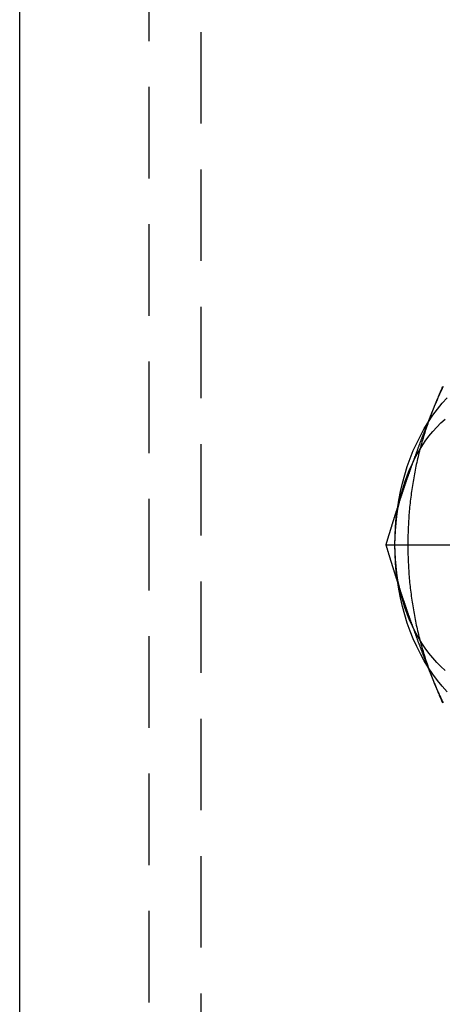
# Model space of a CAD drawing. Extents: x 208 to 1027, y -547 to 212.
# Drawn here: x 564 to 575, y -489 to -462 of the extents above; entities that cross this region are included whole.
import ezdxf

# ---------------------------------------------------------------- set-up
doc = ezdxf.new("R2010")
doc.units = 0
doc.header["$LTSCALE"] = 10
doc.linetypes.add('VERDECKT', pattern=[0.375, 0.25, -0.125])
doc.layers.get('0').update_dxf_attribs({"linetype": 'CONTINUOUS'})
doc.layers.add('STEMPEL', color=3, linetype='CONTINUOUS')

# ---------------------------------------------------------------- blocks, each defined once
blk = doc.blocks.new('A$C168B9145')
at = {"linetype": 'CONTINUOUS'}
blk.add_line((77.18961, -49.75777), (77.18961, 210.24223), dxfattribs=at)
at = {"color": 1, "linetype": 'VERDECKT'}
for p, q in [((80.72515, -49.75777), (80.72515, 210.24223)), ((82.13936, 209.24223), (82.13936, -48.75777)), ((87.19562, -14.75777), (92.56875, -14.75777))]:
    blk.add_line(p, q, dxfattribs=at)
for points in [[(88.7412, -10.4467, 0), (88.7286, -10.4763, 0), (88.716, -10.5058, 0), (88.7035, -10.5353, 0), (88.691, -10.5649, 0), (88.6785, -10.5944, 0), (88.666, -10.6239, 0), (88.6536, -10.6534, 0), (88.6412, -10.683, 0), (88.6288, -10.7125, 0), (88.6165, -10.742, 0), (88.6041, -10.7715, 0), (88.5919, -10.8011, 0), (88.5796, -10.8306, 0), (88.5674, -10.8601, 0), (88.5552, -10.8897, 0), (88.543, -10.9192, 0), (88.5309, -10.9487, 0), (88.5188, -10.9782, 0), (88.5067, -11.0078, 0)], [(88.5067, -11.0078, 0), (88.5053, -11.0112, 0), (88.504, -11.0146, 0), (88.5026, -11.0179, 0), (88.5012, -11.0213, 0), (88.4998, -11.0247, 0), (88.4984, -11.0281, 0), (88.497, -11.0315, 0), (88.4957, -11.0349, 0), (88.4943, -11.0383, 0), (88.4929, -11.0417, 0), (88.4915, -11.0451, 0), (88.4901, -11.0485, 0), (88.4888, -11.0519, 0), (88.4874, -11.0552, 0), (88.486, -11.0586, 0), (88.4846, -11.062, 0), (88.4832, -11.0654, 0), (88.4819, -11.0688, 0), (88.4805, -11.0722, 0), (88.4791, -11.0756, 0), (88.4777, -11.079, 0), (88.4764, -11.0824, 0), (88.475, -11.0858, 0), (88.4736, -11.0892, 0), (88.4722, -11.0925, 0), (88.4709, -11.0959, 0), (88.4695, -11.0993, 0), (88.4681, -11.1027, 0), (88.4667, -11.1061, 0), (88.4654, -11.1095, 0), (88.464, -11.1129, 0), (88.4626, -11.1163, 0), (88.4613, -11.1197, 0), (88.4599, -11.1231, 0), (88.4585, -11.1265, 0), (88.4571, -11.1298, 0), (88.4558, -11.1332, 0), (88.4544, -11.1366, 0), (88.453, -11.14, 0), (88.4517, -11.1434, 0), (88.4503, -11.1468, 0), (88.4489, -11.1502, 0), (88.4476, -11.1536, 0), (88.4462, -11.157, 0), (88.4448, -11.1604, 0), (88.4435, -11.1638, 0), (88.4421, -11.1671, 0), (88.4407, -11.1705, 0), (88.4394, -11.1739, 0), (88.438, -11.1773, 0), (88.4366, -11.1807, 0), (88.4353, -11.1841, 0), (88.4339, -11.1875, 0), (88.4326, -11.1909, 0), (88.4312, -11.1943, 0), (88.4298, -11.1977, 0), (88.4285, -11.2011, 0), (88.4271, -11.2044, 0), (88.4257, -11.2078, 0), (88.4244, -11.2112, 0), (88.423, -11.2146, 0), (88.4217, -11.218, 0), (88.4203, -11.2214, 0), (88.419, -11.2248, 0), (88.4176, -11.2282, 0), (88.4162, -11.2316, 0), (88.4149, -11.235, 0), (88.4135, -11.2384, 0), (88.4122, -11.2417, 0), (88.4108, -11.2451, 0), (88.4095, -11.2485, 0), (88.4081, -11.2519, 0), (88.4067, -11.2553, 0), (88.4054, -11.2587, 0), (88.404, -11.2621, 0), (88.4027, -11.2655, 0), (88.4013, -11.2689, 0), (88.4, -11.2723, 0), (88.3986, -11.2757, 0), (88.3973, -11.279, 0), (88.3959, -11.2824, 0), (88.3946, -11.2858, 0), (88.3932, -11.2892, 0), (88.3919, -11.2926, 0), (88.3905, -11.296, 0), (88.3892, -11.2994, 0), (88.3878, -11.3028, 0), (88.3865, -11.3062, 0), (88.3851, -11.3096, 0), (88.3838, -11.313, 0), (88.3824, -11.3163, 0), (88.3811, -11.3197, 0), (88.3797, -11.3231, 0), (88.3784, -11.3265, 0), (88.377, -11.3299, 0), (88.3757, -11.3333, 0), (88.3743, -11.3367, 0), (88.373, -11.3401, 0), (88.3716, -11.3435, 0), (88.3703, -11.3469, 0), (88.369, -11.3503, 0), (88.3676, -11.3536, 0), (88.3663, -11.357, 0), (88.3649, -11.3604, 0), (88.3636, -11.3638, 0), (88.3622, -11.3672, 0), (88.3609, -11.3706, 0), (88.3596, -11.374, 0), (88.3582, -11.3774, 0), (88.3569, -11.3808, 0), (88.3555, -11.3842, 0), (88.3542, -11.3876, 0), (88.3529, -11.3909, 0), (88.3515, -11.3943, 0), (88.3502, -11.3977, 0), (88.3488, -11.4011, 0), (88.3475, -11.4045, 0), (88.3462, -11.4079, 0), (88.3448, -11.4113, 0), (88.3435, -11.4147, 0), (88.3422, -11.4181, 0), (88.3408, -11.4215, 0), (88.3395, -11.4249, 0), (88.3382, -11.4282, 0), (88.3368, -11.4316, 0), (88.3355, -11.435, 0), (88.3342, -11.4384, 0)], [(87.5205, -13.7146, 0), (87.5178, -13.7228, 0), (87.5151, -13.7311, 0), (87.5125, -13.7393, 0), (87.5098, -13.7475, 0), (87.5072, -13.7557, 0), (87.5045, -13.7639, 0), (87.5018, -13.7721, 0), (87.4992, -13.7803, 0), (87.4965, -13.7886, 0), (87.4939, -13.7968, 0), (87.4912, -13.805, 0), (87.4886, -13.8132, 0), (87.486, -13.8214, 0), (87.4833, -13.8296, 0), (87.4807, -13.8378, 0), (87.478, -13.846, 0), (87.4754, -13.8543, 0), (87.4728, -13.8625, 0), (87.4701, -13.8707, 0), (87.4675, -13.8789, 0), (87.4649, -13.8871, 0), (87.4622, -13.8953, 0), (87.4596, -13.9035, 0), (87.457, -13.9118, 0), (87.4544, -13.92, 0), (87.4517, -13.9282, 0), (87.4491, -13.9364, 0), (87.4465, -13.9446, 0), (87.4439, -13.9528, 0), (87.4413, -13.961, 0), (87.4387, -13.9693, 0), (87.4361, -13.9775, 0), (87.4334, -13.9857, 0), (87.4308, -13.9939, 0), (87.4282, -14.0021, 0), (87.4256, -14.0103, 0), (87.423, -14.0185, 0), (87.4204, -14.0268, 0), (87.4178, -14.035, 0), (87.4152, -14.0432, 0), (87.4126, -14.0514, 0), (87.41, -14.0596, 0), (87.4074, -14.0678, 0), (87.4049, -14.076, 0), (87.4023, -14.0842, 0), (87.3997, -14.0925, 0), (87.3971, -14.1007, 0), (87.3945, -14.1089, 0), (87.3919, -14.1171, 0), (87.3894, -14.1253, 0), (87.3868, -14.1335, 0), (87.3842, -14.1417, 0), (87.3816, -14.15, 0), (87.3791, -14.1582, 0), (87.3765, -14.1664, 0), (87.3739, -14.1746, 0), (87.3713, -14.1828, 0), (87.3688, -14.191, 0), (87.3662, -14.1992, 0), (87.3636, -14.2075, 0), (87.3611, -14.2157, 0), (87.3585, -14.2239, 0), (87.356, -14.2321, 0), (87.3534, -14.2403, 0), (87.3509, -14.2485, 0), (87.3483, -14.2567, 0), (87.3458, -14.2649, 0), (87.3432, -14.2732, 0), (87.3407, -14.2814, 0), (87.3381, -14.2896, 0), (87.3356, -14.2978, 0), (87.333, -14.306, 0), (87.3305, -14.3142, 0), (87.3279, -14.3224, 0), (87.3254, -14.3307, 0), (87.3229, -14.3389, 0), (87.3203, -14.3471, 0), (87.3178, -14.3553, 0), (87.3153, -14.3635, 0), (87.3127, -14.3717, 0), (87.3102, -14.3799, 0), (87.3077, -14.3882, 0), (87.3052, -14.3964, 0), (87.3026, -14.4046, 0), (87.3001, -14.4128, 0), (87.2976, -14.421, 0), (87.2951, -14.4292, 0), (87.2925, -14.4374, 0), (87.29, -14.4456, 0), (87.2875, -14.4539, 0), (87.285, -14.4621, 0), (87.2825, -14.4703, 0), (87.28, -14.4785, 0), (87.2775, -14.4867, 0), (87.275, -14.4949, 0), (87.2725, -14.5031, 0), (87.27, -14.5114, 0), (87.2675, -14.5196, 0), (87.265, -14.5278, 0), (87.2625, -14.536, 0), (87.26, -14.5442, 0), (87.2575, -14.5524, 0), (87.255, -14.5606, 0), (87.2525, -14.5689, 0), (87.25, -14.5771, 0), (87.2475, -14.5853, 0), (87.245, -14.5935, 0), (87.2425, -14.6017, 0), (87.2401, -14.6099, 0), (87.2376, -14.6181, 0), (87.2351, -14.6263, 0), (87.2326, -14.6346, 0), (87.2301, -14.6428, 0), (87.2277, -14.651, 0), (87.2252, -14.6592, 0), (87.2227, -14.6674, 0), (87.2202, -14.6756, 0), (87.2178, -14.6838, 0), (87.2153, -14.6921, 0), (87.2128, -14.7003, 0), (87.2104, -14.7085, 0), (87.2079, -14.7167, 0), (87.2055, -14.7249, 0), (87.203, -14.7331, 0), (87.2005, -14.7413, 0), (87.1981, -14.7496, 0), (87.1956, -14.7578, 0)], [(87.1956, -14.7578, 0), (87.1981, -14.766, 0), (87.2005, -14.7742, 0), (87.203, -14.7824, 0), (87.2055, -14.7906, 0), (87.2079, -14.7988, 0), (87.2104, -14.8071, 0), (87.2128, -14.8153, 0), (87.2153, -14.8235, 0), (87.2178, -14.8317, 0), (87.2202, -14.8399, 0), (87.2227, -14.8481, 0), (87.2252, -14.8563, 0), (87.2277, -14.8645, 0), (87.2301, -14.8728, 0), (87.2326, -14.881, 0), (87.2351, -14.8892, 0), (87.2376, -14.8974, 0), (87.2401, -14.9056, 0), (87.2425, -14.9138, 0), (87.245, -14.922, 0), (87.2475, -14.9303, 0), (87.25, -14.9385, 0), (87.2525, -14.9467, 0), (87.255, -14.9549, 0), (87.2575, -14.9631, 0), (87.26, -14.9713, 0), (87.2625, -14.9795, 0), (87.265, -14.9878, 0), (87.2675, -14.996, 0), (87.27, -15.0042, 0), (87.2725, -15.0124, 0), (87.275, -15.0206, 0), (87.2775, -15.0288, 0), (87.28, -15.037, 0), (87.2825, -15.0452, 0), (87.285, -15.0535, 0), (87.2875, -15.0617, 0), (87.29, -15.0699, 0), (87.2925, -15.0781, 0), (87.2951, -15.0863, 0), (87.2976, -15.0945, 0), (87.3001, -15.1027, 0), (87.3026, -15.111, 0), (87.3052, -15.1192, 0), (87.3077, -15.1274, 0), (87.3102, -15.1356, 0), (87.3127, -15.1438, 0), (87.3153, -15.152, 0), (87.3178, -15.1602, 0), (87.3203, -15.1685, 0), (87.3229, -15.1767, 0), (87.3254, -15.1849, 0), (87.3279, -15.1931, 0), (87.3305, -15.2013, 0), (87.333, -15.2095, 0), (87.3356, -15.2177, 0), (87.3381, -15.2259, 0), (87.3407, -15.2342, 0), (87.3432, -15.2424, 0), (87.3458, -15.2506, 0), (87.3483, -15.2588, 0), (87.3509, -15.267, 0), (87.3534, -15.2752, 0), (87.356, -15.2834, 0), (87.3585, -15.2917, 0), (87.3611, -15.2999, 0), (87.3636, -15.3081, 0), (87.3662, -15.3163, 0), (87.3688, -15.3245, 0), (87.3713, -15.3327, 0), (87.3739, -15.3409, 0), (87.3765, -15.3492, 0), (87.3791, -15.3574, 0), (87.3816, -15.3656, 0), (87.3842, -15.3738, 0), (87.3868, -15.382, 0), (87.3894, -15.3902, 0), (87.3919, -15.3984, 0), (87.3945, -15.4067, 0), (87.3971, -15.4149, 0), (87.3997, -15.4231, 0), (87.4023, -15.4313, 0), (87.4049, -15.4395, 0), (87.4074, -15.4477, 0), (87.41, -15.4559, 0), (87.4126, -15.4641, 0), (87.4152, -15.4724, 0), (87.4178, -15.4806, 0), (87.4204, -15.4888, 0), (87.423, -15.497, 0), (87.4256, -15.5052, 0), (87.4282, -15.5134, 0), (87.4308, -15.5216, 0), (87.4334, -15.5299, 0), (87.4361, -15.5381, 0), (87.4387, -15.5463, 0), (87.4413, -15.5545, 0), (87.4439, -15.5627, 0), (87.4465, -15.5709, 0), (87.4491, -15.5791, 0), (87.4517, -15.5874, 0), (87.4544, -15.5956, 0), (87.457, -15.6038, 0), (87.4596, -15.612, 0), (87.4622, -15.6202, 0), (87.4649, -15.6284, 0), (87.4675, -15.6366, 0), (87.4701, -15.6448, 0), (87.4728, -15.6531, 0), (87.4754, -15.6613, 0), (87.478, -15.6695, 0), (87.4807, -15.6777, 0), (87.4833, -15.6859, 0), (87.486, -15.6941, 0), (87.4886, -15.7023, 0), (87.4912, -15.7106, 0), (87.4939, -15.7188, 0), (87.4965, -15.727, 0), (87.4992, -15.7352, 0), (87.5018, -15.7434, 0), (87.5045, -15.7516, 0), (87.5072, -15.7598, 0), (87.5098, -15.7681, 0), (87.5125, -15.7763, 0), (87.5151, -15.7845, 0), (87.5178, -15.7927, 0), (87.5205, -15.8009, 0)], [(88.3342, -18.0771, 0), (88.3355, -18.0805, 0), (88.3368, -18.0839, 0), (88.3382, -18.0873, 0), (88.3395, -18.0907, 0), (88.3408, -18.0941, 0), (88.3422, -18.0975, 0), (88.3435, -18.1009, 0), (88.3448, -18.1042, 0), (88.3462, -18.1076, 0), (88.3475, -18.111, 0), (88.3488, -18.1144, 0), (88.3502, -18.1178, 0), (88.3515, -18.1212, 0), (88.3529, -18.1246, 0), (88.3542, -18.128, 0), (88.3555, -18.1314, 0), (88.3569, -18.1348, 0), (88.3582, -18.1382, 0), (88.3596, -18.1415, 0), (88.3609, -18.1449, 0), (88.3622, -18.1483, 0), (88.3636, -18.1517, 0), (88.3649, -18.1551, 0), (88.3663, -18.1585, 0), (88.3676, -18.1619, 0), (88.369, -18.1653, 0), (88.3703, -18.1687, 0), (88.3716, -18.1721, 0), (88.373, -18.1755, 0), (88.3743, -18.1788, 0), (88.3757, -18.1822, 0), (88.377, -18.1856, 0), (88.3784, -18.189, 0), (88.3797, -18.1924, 0), (88.3811, -18.1958, 0), (88.3824, -18.1992, 0), (88.3838, -18.2026, 0), (88.3851, -18.206, 0), (88.3865, -18.2094, 0), (88.3878, -18.2128, 0), (88.3892, -18.2161, 0), (88.3905, -18.2195, 0), (88.3919, -18.2229, 0), (88.3932, -18.2263, 0), (88.3946, -18.2297, 0), (88.3959, -18.2331, 0), (88.3973, -18.2365, 0), (88.3986, -18.2399, 0), (88.4, -18.2433, 0), (88.4013, -18.2467, 0), (88.4027, -18.2501, 0), (88.404, -18.2534, 0), (88.4054, -18.2568, 0), (88.4067, -18.2602, 0), (88.4081, -18.2636, 0), (88.4095, -18.267, 0), (88.4108, -18.2704, 0), (88.4122, -18.2738, 0), (88.4135, -18.2772, 0), (88.4149, -18.2806, 0), (88.4162, -18.284, 0), (88.4176, -18.2874, 0), (88.419, -18.2907, 0), (88.4203, -18.2941, 0), (88.4217, -18.2975, 0), (88.423, -18.3009, 0), (88.4244, -18.3043, 0), (88.4257, -18.3077, 0), (88.4271, -18.3111, 0), (88.4285, -18.3145, 0), (88.4298, -18.3179, 0), (88.4312, -18.3213, 0), (88.4326, -18.3247, 0), (88.4339, -18.328, 0), (88.4353, -18.3314, 0), (88.4366, -18.3348, 0), (88.438, -18.3382, 0), (88.4394, -18.3416, 0), (88.4407, -18.345, 0), (88.4421, -18.3484, 0), (88.4435, -18.3518, 0), (88.4448, -18.3552, 0), (88.4462, -18.3586, 0), (88.4476, -18.362, 0), (88.4489, -18.3653, 0), (88.4503, -18.3687, 0), (88.4517, -18.3721, 0), (88.453, -18.3755, 0), (88.4544, -18.3789, 0), (88.4558, -18.3823, 0), (88.4571, -18.3857, 0), (88.4585, -18.3891, 0), (88.4599, -18.3925, 0), (88.4613, -18.3959, 0), (88.4626, -18.3993, 0), (88.464, -18.4026, 0), (88.4654, -18.406, 0), (88.4667, -18.4094, 0), (88.4681, -18.4128, 0), (88.4695, -18.4162, 0), (88.4709, -18.4196, 0), (88.4722, -18.423, 0), (88.4736, -18.4264, 0), (88.475, -18.4298, 0), (88.4764, -18.4332, 0), (88.4777, -18.4366, 0), (88.4791, -18.44, 0), (88.4805, -18.4433, 0), (88.4819, -18.4467, 0), (88.4832, -18.4501, 0), (88.4846, -18.4535, 0), (88.486, -18.4569, 0), (88.4874, -18.4603, 0), (88.4888, -18.4637, 0), (88.4901, -18.4671, 0), (88.4915, -18.4705, 0), (88.4929, -18.4739, 0), (88.4943, -18.4773, 0), (88.4957, -18.4806, 0), (88.497, -18.484, 0), (88.4984, -18.4874, 0), (88.4998, -18.4908, 0), (88.5012, -18.4942, 0), (88.5026, -18.4976, 0), (88.504, -18.501, 0), (88.5053, -18.5044, 0), (88.5067, -18.5078, 0)], [(88.5067, -18.5078, 0), (88.5188, -18.5373, 0), (88.5309, -18.5668, 0), (88.543, -18.5964, 0), (88.5552, -18.6259, 0), (88.5674, -18.6554, 0), (88.5796, -18.6849, 0), (88.5919, -18.7145, 0), (88.6041, -18.744, 0), (88.6165, -18.7735, 0), (88.6288, -18.803, 0), (88.6412, -18.8326, 0), (88.6536, -18.8621, 0), (88.666, -18.8916, 0), (88.6785, -18.9212, 0), (88.691, -18.9507, 0), (88.7035, -18.9802, 0), (88.716, -19.0097, 0), (88.7286, -19.0393, 0), (88.7412, -19.0688, 0)]]:
    blk.add_polyline3d(points)
at = {"linetype": 'CONTINUOUS'}
for points in [[(88.7636, -10.4392, 0), (88.7388, -10.4895, 0), (88.7142, -10.5401, 0), (88.69, -10.591, 0), (88.666, -10.6421, 0), (88.6424, -10.6936, 0), (88.619, -10.7453, 0), (88.5959, -10.7973, 0), (88.5732, -10.8495, 0), (88.5507, -10.902, 0), (88.5286, -10.9548, 0), (88.5067, -11.0078, 0)], [(87.4427, -14.7578, 0), (87.4469, -14.5124, 0), (87.4597, -14.2677, 0), (87.4809, -14.0241, 0), (87.5106, -13.7823, 0), (87.5486, -13.5429, 0), (87.5949, -13.3063, 0), (87.6493, -13.0733, 0), (87.7118, -12.8444, 0), (87.7821, -12.62, 0), (87.8601, -12.4008, 0), (87.9457, -12.1873, 0), (88.0385, -11.9799, 0), (88.1384, -11.7793, 0), (88.2452, -11.5858, 0), (88.3585, -11.4, 0), (88.4782, -11.2222, 0), (88.6039, -11.053, 0), (88.7353, -10.8927, 0), (88.8721, -10.7417, 0)], [(88.8721, -18.7738, 0), (88.7353, -18.6228, 0), (88.6039, -18.4625, 0), (88.4782, -18.2933, 0), (88.3585, -18.1156, 0), (88.2452, -17.9297, 0), (88.1384, -17.7363, 0), (88.0385, -17.5356, 0), (87.9457, -17.3283, 0), (87.8601, -17.1148, 0), (87.7821, -16.8955, 0), (87.7118, -16.6712, 0), (87.6493, -16.4422, 0), (87.5949, -16.2092, 0), (87.5486, -15.9727, 0), (87.5106, -15.7332, 0), (87.4809, -15.4914, 0), (87.4597, -15.2479, 0), (87.4469, -15.0031, 0), (87.4427, -14.7578, 0)], [(87.4427, -14.7578, 0), (87.4461, -14.5615, 0), (87.4563, -14.3657, 0), (87.4733, -14.1708, 0), (87.497, -13.9774, 0), (87.5274, -13.7858, 0), (87.5645, -13.5966, 0), (87.608, -13.4102, 0), (87.658, -13.227, 0), (87.7142, -13.0475, 0), (87.7766, -12.8722, 0), (87.8451, -12.7014, 0), (87.9193, -12.5355, 0), (87.9993, -12.375, 0), (88.0847, -12.2202, 0), (88.1754, -12.0715, 0), (88.2711, -11.9293, 0), (88.3716, -11.794, 0), (88.4768, -11.6657, 0), (88.5862, -11.5449, 0), (88.6997, -11.4319, 0), (88.817, -11.3269, 0)], [(88.817, -18.1887, 0), (88.6997, -18.0836, 0), (88.5862, -17.9706, 0), (88.4768, -17.8498, 0), (88.3716, -17.7216, 0), (88.2711, -17.5862, 0), (88.1754, -17.444, 0), (88.0847, -17.2953, 0), (87.9993, -17.1406, 0), (87.9193, -16.98, 0), (87.8451, -16.8142, 0), (87.7766, -16.6434, 0), (87.7142, -16.468, 0), (87.658, -16.2885, 0), (87.608, -16.1053, 0), (87.5645, -15.9189, 0), (87.5274, -15.7297, 0), (87.497, -15.5381, 0), (87.4733, -15.3447, 0), (87.4563, -15.1498, 0), (87.4461, -14.954, 0), (87.4427, -14.7578, 0)], [(88.5067, -11.0078, 0), (88.5055, -11.0108, 0), (88.5042, -11.0139, 0), (88.503, -11.0169, 0), (88.5018, -11.02, 0), (88.5005, -11.023, 0), (88.4993, -11.026, 0), (88.498, -11.0291, 0), (88.4968, -11.0321, 0), (88.4956, -11.0352, 0), (88.4943, -11.0383, 0), (88.4931, -11.0413, 0), (88.4919, -11.0444, 0), (88.4907, -11.0474, 0), (88.4894, -11.0505, 0), (88.4882, -11.0535, 0), (88.487, -11.0566, 0), (88.4857, -11.0596, 0), (88.4845, -11.0627, 0), (88.4833, -11.0658, 0), (88.4821, -11.0688, 0), (88.4808, -11.0719, 0), (88.4796, -11.0749, 0), (88.4784, -11.078, 0), (88.4772, -11.0811, 0), (88.476, -11.0841, 0), (88.4748, -11.0872, 0), (88.4735, -11.0903, 0), (88.4723, -11.0933, 0), (88.4711, -11.0964, 0), (88.4699, -11.0995, 0), (88.4687, -11.1025, 0), (88.4675, -11.1056, 0), (88.4663, -11.1087, 0), (88.4651, -11.1117, 0), (88.4638, -11.1148, 0), (88.4626, -11.1179, 0), (88.4614, -11.121, 0), (88.4602, -11.124, 0), (88.459, -11.1271, 0), (88.4578, -11.1302, 0), (88.4566, -11.1333, 0), (88.4554, -11.1363, 0), (88.4542, -11.1394, 0), (88.453, -11.1425, 0), (88.4518, -11.1456, 0), (88.4506, -11.1487, 0), (88.4494, -11.1517, 0), (88.4482, -11.1548, 0), (88.447, -11.1579, 0), (88.4458, -11.161, 0), (88.4447, -11.1641, 0), (88.4435, -11.1672, 0), (88.4423, -11.1702, 0), (88.4411, -11.1733, 0), (88.4399, -11.1764, 0), (88.4387, -11.1795, 0), (88.4375, -11.1826, 0), (88.4363, -11.1857, 0), (88.4352, -11.1888, 0), (88.434, -11.1919, 0), (88.4328, -11.195, 0), (88.4316, -11.1981, 0), (88.4304, -11.2012, 0), (88.4293, -11.2042, 0), (88.4281, -11.2073, 0), (88.4269, -11.2104, 0), (88.4257, -11.2135, 0), (88.4246, -11.2166, 0), (88.4234, -11.2197, 0), (88.4222, -11.2228, 0), (88.421, -11.2259, 0), (88.4199, -11.229, 0), (88.4187, -11.2321, 0), (88.4175, -11.2352, 0), (88.4164, -11.2383, 0), (88.4152, -11.2415, 0), (88.414, -11.2446, 0), (88.4129, -11.2477, 0), (88.4117, -11.2508, 0), (88.4106, -11.2539, 0), (88.4094, -11.257, 0), (88.4082, -11.2601, 0), (88.4071, -11.2632, 0), (88.4059, -11.2663, 0), (88.4048, -11.2694, 0), (88.4036, -11.2725, 0), (88.4024, -11.2756, 0), (88.4013, -11.2788, 0), (88.4001, -11.2819, 0), (88.399, -11.285, 0), (88.3978, -11.2881, 0), (88.3967, -11.2912, 0), (88.3955, -11.2943, 0), (88.3944, -11.2975, 0), (88.3933, -11.3006, 0), (88.3921, -11.3037, 0), (88.391, -11.3068, 0), (88.3898, -11.3099, 0), (88.3887, -11.3131, 0), (88.3875, -11.3162, 0), (88.3864, -11.3193, 0), (88.3853, -11.3224, 0), (88.3841, -11.3256, 0), (88.383, -11.3287, 0), (88.3818, -11.3318, 0), (88.3807, -11.3349, 0), (88.3796, -11.3381, 0), (88.3784, -11.3412, 0), (88.3773, -11.3443, 0), (88.3762, -11.3475, 0), (88.3751, -11.3506, 0), (88.3739, -11.3537, 0), (88.3728, -11.3568, 0), (88.3717, -11.36, 0), (88.3705, -11.3631, 0), (88.3694, -11.3663, 0), (88.3683, -11.3694, 0), (88.3672, -11.3725, 0), (88.3661, -11.3757, 0), (88.3649, -11.3788, 0), (88.3638, -11.3819, 0), (88.3627, -11.3851, 0), (88.3616, -11.3882, 0), (88.3605, -11.3914, 0), (88.3593, -11.3945, 0), (88.3582, -11.3976, 0), (88.3571, -11.4008, 0), (88.356, -11.4039, 0)], [(88.356, -18.1116, 0), (88.3571, -18.1148, 0), (88.3582, -18.1179, 0), (88.3593, -18.121, 0), (88.3605, -18.1242, 0), (88.3616, -18.1273, 0), (88.3627, -18.1305, 0), (88.3638, -18.1336, 0), (88.3649, -18.1367, 0), (88.3661, -18.1399, 0), (88.3672, -18.143, 0), (88.3683, -18.1462, 0), (88.3694, -18.1493, 0), (88.3705, -18.1524, 0), (88.3717, -18.1556, 0), (88.3728, -18.1587, 0), (88.3739, -18.1618, 0), (88.3751, -18.165, 0), (88.3762, -18.1681, 0), (88.3773, -18.1712, 0), (88.3784, -18.1743, 0), (88.3796, -18.1775, 0), (88.3807, -18.1806, 0), (88.3818, -18.1837, 0), (88.383, -18.1869, 0), (88.3841, -18.19, 0), (88.3853, -18.1931, 0), (88.3864, -18.1962, 0), (88.3875, -18.1994, 0), (88.3887, -18.2025, 0), (88.3898, -18.2056, 0), (88.391, -18.2087, 0), (88.3921, -18.2118, 0), (88.3933, -18.215, 0), (88.3944, -18.2181, 0), (88.3955, -18.2212, 0), (88.3967, -18.2243, 0), (88.3978, -18.2274, 0), (88.399, -18.2305, 0), (88.4001, -18.2337, 0), (88.4013, -18.2368, 0), (88.4024, -18.2399, 0), (88.4036, -18.243, 0), (88.4048, -18.2461, 0), (88.4059, -18.2492, 0), (88.4071, -18.2523, 0), (88.4082, -18.2554, 0), (88.4094, -18.2586, 0), (88.4106, -18.2617, 0), (88.4117, -18.2648, 0), (88.4129, -18.2679, 0), (88.414, -18.271, 0), (88.4152, -18.2741, 0), (88.4164, -18.2772, 0), (88.4175, -18.2803, 0), (88.4187, -18.2834, 0), (88.4199, -18.2865, 0), (88.421, -18.2896, 0), (88.4222, -18.2927, 0), (88.4234, -18.2958, 0), (88.4246, -18.2989, 0), (88.4257, -18.302, 0), (88.4269, -18.3051, 0), (88.4281, -18.3082, 0), (88.4293, -18.3113, 0), (88.4304, -18.3144, 0), (88.4316, -18.3175, 0), (88.4328, -18.3206, 0), (88.434, -18.3237, 0), (88.4352, -18.3268, 0), (88.4363, -18.3298, 0), (88.4375, -18.3329, 0), (88.4387, -18.336, 0), (88.4399, -18.3391, 0), (88.4411, -18.3422, 0), (88.4423, -18.3453, 0), (88.4435, -18.3484, 0), (88.4447, -18.3515, 0), (88.4458, -18.3545, 0), (88.447, -18.3576, 0), (88.4482, -18.3607, 0), (88.4494, -18.3638, 0), (88.4506, -18.3669, 0), (88.4518, -18.37, 0), (88.453, -18.373, 0), (88.4542, -18.3761, 0), (88.4554, -18.3792, 0), (88.4566, -18.3823, 0), (88.4578, -18.3854, 0), (88.459, -18.3884, 0), (88.4602, -18.3915, 0), (88.4614, -18.3946, 0), (88.4626, -18.3977, 0), (88.4638, -18.4007, 0), (88.4651, -18.4038, 0), (88.4663, -18.4069, 0), (88.4675, -18.4099, 0), (88.4687, -18.413, 0), (88.4699, -18.4161, 0), (88.4711, -18.4191, 0), (88.4723, -18.4222, 0), (88.4735, -18.4253, 0), (88.4748, -18.4283, 0), (88.476, -18.4314, 0), (88.4772, -18.4345, 0), (88.4784, -18.4375, 0), (88.4796, -18.4406, 0), (88.4808, -18.4437, 0), (88.4821, -18.4467, 0), (88.4833, -18.4498, 0), (88.4845, -18.4528, 0), (88.4857, -18.4559, 0), (88.487, -18.459, 0), (88.4882, -18.462, 0), (88.4894, -18.4651, 0), (88.4907, -18.4681, 0), (88.4919, -18.4712, 0), (88.4931, -18.4742, 0), (88.4943, -18.4773, 0), (88.4956, -18.4803, 0), (88.4968, -18.4834, 0), (88.498, -18.4864, 0), (88.4993, -18.4895, 0), (88.5005, -18.4925, 0), (88.5018, -18.4956, 0), (88.503, -18.4986, 0), (88.5042, -18.5017, 0), (88.5055, -18.5047, 0), (88.5067, -18.5078, 0)], [(88.5067, -18.5078, 0), (88.5286, -18.5608, 0), (88.5507, -18.6135, 0), (88.5732, -18.666, 0), (88.5959, -18.7183, 0), (88.619, -18.7703, 0), (88.6424, -18.822, 0), (88.666, -18.8734, 0), (88.69, -18.9245, 0), (88.7142, -18.9754, 0), (88.7388, -19.026, 0), (88.7636, -19.0763, 0)]]:
    blk.add_polyline3d(points, dxfattribs=at)
at = {"color": 1}
for points in [[(88.3342, -11.4384, 0), (88.3271, -11.4563, 0), (88.3201, -11.4743, 0), (88.3131, -11.4922, 0), (88.306, -11.5101, 0), (88.299, -11.528, 0), (88.2921, -11.546, 0), (88.2851, -11.5639, 0), (88.2781, -11.5818, 0), (88.2712, -11.5997, 0), (88.2642, -11.6176, 0), (88.2573, -11.6356, 0), (88.2503, -11.6535, 0), (88.2434, -11.6714, 0), (88.2365, -11.6893, 0), (88.2296, -11.7073, 0), (88.2228, -11.7252, 0), (88.2159, -11.7431, 0), (88.209, -11.761, 0), (88.2022, -11.779, 0), (88.1953, -11.7969, 0), (88.1885, -11.8148, 0), (88.1817, -11.8327, 0), (88.1749, -11.8506, 0), (88.1681, -11.8686, 0), (88.1613, -11.8865, 0), (88.1545, -11.9044, 0), (88.1477, -11.9223, 0), (88.141, -11.9403, 0), (88.1342, -11.9582, 0), (88.1275, -11.9761, 0), (88.1208, -11.994, 0), (88.1141, -12.012, 0), (88.1074, -12.0299, 0), (88.1007, -12.0478, 0), (88.094, -12.0657, 0), (88.0873, -12.0836, 0), (88.0807, -12.1016, 0), (88.074, -12.1195, 0), (88.0674, -12.1374, 0), (88.0607, -12.1553, 0), (88.0541, -12.1733, 0), (88.0475, -12.1912, 0), (88.0409, -12.2091, 0), (88.0343, -12.227, 0), (88.0277, -12.245, 0), (88.0211, -12.2629, 0), (88.0146, -12.2808, 0), (88.008, -12.2987, 0), (88.0015, -12.3166, 0), (87.995, -12.3346, 0), (87.9884, -12.3525, 0), (87.9819, -12.3704, 0), (87.9754, -12.3883, 0), (87.9689, -12.4063, 0), (87.9625, -12.4242, 0), (87.956, -12.4421, 0), (87.9495, -12.46, 0), (87.9431, -12.4779, 0), (87.9366, -12.4959, 0), (87.9302, -12.5138, 0), (87.9238, -12.5317, 0), (87.9174, -12.5496, 0), (87.9109, -12.5676, 0), (87.9046, -12.5855, 0), (87.8982, -12.6034, 0), (87.8918, -12.6213, 0), (87.8854, -12.6393, 0), (87.8791, -12.6572, 0), (87.8727, -12.6751, 0), (87.8664, -12.693, 0), (87.8601, -12.7109, 0), (87.8537, -12.7289, 0), (87.8474, -12.7468, 0), (87.8411, -12.7647, 0), (87.8349, -12.7826, 0), (87.8286, -12.8006, 0), (87.8223, -12.8185, 0), (87.816, -12.8364, 0), (87.8098, -12.8543, 0), (87.8036, -12.8723, 0), (87.7973, -12.8902, 0), (87.7911, -12.9081, 0), (87.7849, -12.926, 0), (87.7787, -12.9439, 0), (87.7725, -12.9619, 0), (87.7663, -12.9798, 0), (87.7601, -12.9977, 0), (87.754, -13.0156, 0), (87.7478, -13.0336, 0), (87.7417, -13.0515, 0), (87.7355, -13.0694, 0), (87.7294, -13.0873, 0), (87.7233, -13.1053, 0), (87.7172, -13.1232, 0), (87.711, -13.1411, 0), (87.705, -13.159, 0), (87.6989, -13.1769, 0), (87.6928, -13.1949, 0), (87.6867, -13.2128, 0), (87.6807, -13.2307, 0), (87.6746, -13.2486, 0), (87.6686, -13.2666, 0), (87.6626, -13.2845, 0), (87.6565, -13.3024, 0), (87.6505, -13.3203, 0), (87.6445, -13.3382, 0), (87.6385, -13.3562, 0), (87.6325, -13.3741, 0), (87.6266, -13.392, 0), (87.6206, -13.4099, 0), (87.6146, -13.4279, 0), (87.6087, -13.4458, 0), (87.6027, -13.4637, 0), (87.5968, -13.4816, 0), (87.5909, -13.4996, 0), (87.585, -13.5175, 0), (87.5791, -13.5354, 0), (87.5732, -13.5533, 0), (87.5673, -13.5712, 0), (87.5614, -13.5892, 0), (87.5555, -13.6071, 0), (87.5497, -13.625, 0), (87.5438, -13.6429, 0), (87.5379, -13.6609, 0), (87.5321, -13.6788, 0), (87.5263, -13.6967, 0), (87.5205, -13.7146, 0)], [(87.5205, -15.8009, 0), (87.5263, -15.8188, 0), (87.5321, -15.8368, 0), (87.5379, -15.8547, 0), (87.5438, -15.8726, 0), (87.5497, -15.8905, 0), (87.5555, -15.9084, 0), (87.5614, -15.9264, 0), (87.5673, -15.9443, 0), (87.5732, -15.9622, 0), (87.5791, -15.9801, 0), (87.585, -15.9981, 0), (87.5909, -16.016, 0), (87.5968, -16.0339, 0), (87.6027, -16.0518, 0), (87.6087, -16.0698, 0), (87.6146, -16.0877, 0), (87.6206, -16.1056, 0), (87.6266, -16.1235, 0), (87.6325, -16.1414, 0), (87.6385, -16.1594, 0), (87.6445, -16.1773, 0), (87.6505, -16.1952, 0), (87.6565, -16.2131, 0), (87.6626, -16.2311, 0), (87.6686, -16.249, 0), (87.6746, -16.2669, 0), (87.6807, -16.2848, 0), (87.6867, -16.3027, 0), (87.6928, -16.3207, 0), (87.6989, -16.3386, 0), (87.705, -16.3565, 0), (87.711, -16.3744, 0), (87.7172, -16.3924, 0), (87.7233, -16.4103, 0), (87.7294, -16.4282, 0), (87.7355, -16.4461, 0), (87.7417, -16.4641, 0), (87.7478, -16.482, 0), (87.754, -16.4999, 0), (87.7601, -16.5178, 0), (87.7663, -16.5357, 0), (87.7725, -16.5537, 0), (87.7787, -16.5716, 0), (87.7849, -16.5895, 0), (87.7911, -16.6074, 0), (87.7973, -16.6254, 0), (87.8036, -16.6433, 0), (87.8098, -16.6612, 0), (87.816, -16.6791, 0), (87.8223, -16.6971, 0), (87.8286, -16.715, 0), (87.8349, -16.7329, 0), (87.8411, -16.7508, 0), (87.8474, -16.7687, 0), (87.8537, -16.7867, 0), (87.8601, -16.8046, 0), (87.8664, -16.8225, 0), (87.8727, -16.8404, 0), (87.8791, -16.8584, 0), (87.8854, -16.8763, 0), (87.8918, -16.8942, 0), (87.8982, -16.9121, 0), (87.9046, -16.9301, 0), (87.9109, -16.948, 0), (87.9174, -16.9659, 0), (87.9238, -16.9838, 0), (87.9302, -17.0017, 0), (87.9366, -17.0197, 0), (87.9431, -17.0376, 0), (87.9495, -17.0555, 0), (87.956, -17.0734, 0), (87.9625, -17.0914, 0), (87.9689, -17.1093, 0), (87.9754, -17.1272, 0), (87.9819, -17.1451, 0), (87.9884, -17.163, 0), (87.995, -17.181, 0), (88.0015, -17.1989, 0), (88.008, -17.2168, 0), (88.0146, -17.2347, 0), (88.0211, -17.2527, 0), (88.0277, -17.2706, 0), (88.0343, -17.2885, 0), (88.0409, -17.3064, 0), (88.0475, -17.3244, 0), (88.0541, -17.3423, 0), (88.0607, -17.3602, 0), (88.0674, -17.3781, 0), (88.074, -17.396, 0), (88.0807, -17.414, 0), (88.0873, -17.4319, 0), (88.094, -17.4498, 0), (88.1007, -17.4677, 0), (88.1074, -17.4857, 0), (88.1141, -17.5036, 0), (88.1208, -17.5215, 0), (88.1275, -17.5394, 0), (88.1342, -17.5574, 0), (88.141, -17.5753, 0), (88.1477, -17.5932, 0), (88.1545, -17.6111, 0), (88.1613, -17.629, 0), (88.1681, -17.647, 0), (88.1749, -17.6649, 0), (88.1817, -17.6828, 0), (88.1885, -17.7007, 0), (88.1953, -17.7187, 0), (88.2022, -17.7366, 0), (88.209, -17.7545, 0), (88.2159, -17.7724, 0), (88.2228, -17.7904, 0), (88.2296, -17.8083, 0), (88.2365, -17.8262, 0), (88.2434, -17.8441, 0), (88.2503, -17.862, 0), (88.2573, -17.88, 0), (88.2642, -17.8979, 0), (88.2712, -17.9158, 0), (88.2781, -17.9337, 0), (88.2851, -17.9517, 0), (88.2921, -17.9696, 0), (88.299, -17.9875, 0), (88.306, -18.0054, 0), (88.3131, -18.0233, 0), (88.3201, -18.0413, 0), (88.3271, -18.0592, 0), (88.3342, -18.0771, 0)]]:
    blk.add_polyline3d(points, dxfattribs=at)
at = {"color": 1, "linetype": 'VERDECKT'}
blk.add_polyline3d([(88.356, -11.4039, 0), (88.339, -11.4526, 0), (88.3221, -11.5015, 0), (88.3056, -11.5505, 0), (88.2893, -11.5997, 0), (88.2732, -11.649, 0), (88.2574, -11.6986, 0), (88.2419, -11.7483, 0), (88.2266, -11.7981, 0), (88.2116, -11.8481, 0), (88.1968, -11.8982, 0), (88.1823, -11.9485, 0), (88.168, -11.999, 0), (88.154, -12.0496, 0), (88.1403, -12.1003, 0), (88.1268, -12.1512, 0), (88.1136, -12.2022, 0), (88.1006, -12.2533, 0), (88.0879, -12.3046, 0), (88.0755, -12.356, 0), (88.0633, -12.4076, 0), (88.0514, -12.4592, 0), (88.0398, -12.511, 0), (88.0284, -12.5629, 0), (88.0173, -12.6149, 0), (88.0064, -12.667, 0), (87.9959, -12.7192, 0), (87.9856, -12.7716, 0), (87.9755, -12.824, 0), (87.9658, -12.8766, 0), (87.9563, -12.9292, 0), (87.947, -12.9819, 0), (87.9381, -13.0348, 0), (87.9294, -13.0877, 0), (87.9209, -13.1407, 0), (87.9128, -13.1938, 0), (87.9049, -13.247, 0), (87.8973, -13.3002, 0), (87.89, -13.3535, 0), (87.8829, -13.407, 0), (87.8762, -13.4604, 0), (87.8696, -13.514, 0), (87.8634, -13.5676, 0), (87.8575, -13.6213, 0), (87.8518, -13.675, 0), (87.8464, -13.7288, 0), (87.8412, -13.7826, 0), (87.8364, -13.8365, 0), (87.8318, -13.8904, 0), (87.8275, -13.9444, 0), (87.8235, -13.9985, 0), (87.8197, -14.0525, 0), (87.8162, -14.1066, 0), (87.813, -14.1608, 0), (87.8101, -14.215, 0), (87.8075, -14.2692, 0), (87.8051, -14.3234, 0), (87.803, -14.3776, 0), (87.8012, -14.4319, 0), (87.7997, -14.4862, 0), (87.7984, -14.5405, 0), (87.7975, -14.5948, 0), (87.7968, -14.6491, 0), (87.7964, -14.7034, 0), (87.7962, -14.7578, 0), (87.7964, -14.8121, 0), (87.7968, -14.8664, 0), (87.7975, -14.9207, 0), (87.7984, -14.9751, 0), (87.7997, -15.0294, 0), (87.8012, -15.0836, 0), (87.803, -15.1379, 0), (87.8051, -15.1922, 0), (87.8075, -15.2464, 0), (87.8101, -15.3006, 0), (87.813, -15.3548, 0), (87.8162, -15.4089, 0), (87.8197, -15.463, 0), (87.8235, -15.5171, 0), (87.8275, -15.5711, 0), (87.8318, -15.6251, 0), (87.8364, -15.679, 0), (87.8412, -15.7329, 0), (87.8464, -15.7868, 0), (87.8518, -15.8406, 0), (87.8575, -15.8943, 0), (87.8634, -15.948, 0), (87.8696, -16.0016, 0), (87.8762, -16.0551, 0), (87.8829, -16.1086, 0), (87.89, -16.162, 0), (87.8973, -16.2153, 0), (87.9049, -16.2686, 0), (87.9128, -16.3218, 0), (87.9209, -16.3748, 0), (87.9294, -16.4279, 0), (87.9381, -16.4808, 0), (87.947, -16.5336, 0), (87.9563, -16.5863, 0), (87.9658, -16.639, 0), (87.9755, -16.6915, 0), (87.9856, -16.744, 0), (87.9959, -16.7963, 0), (88.0064, -16.8485, 0), (88.0173, -16.9007, 0), (88.0284, -16.9527, 0), (88.0398, -17.0046, 0), (88.0514, -17.0563, 0), (88.0633, -17.108, 0), (88.0755, -17.1595, 0), (88.0879, -17.2109, 0), (88.1006, -17.2622, 0), (88.1136, -17.3133, 0), (88.1268, -17.3643, 0), (88.1403, -17.4152, 0), (88.154, -17.466, 0), (88.168, -17.5165, 0), (88.1823, -17.567, 0), (88.1968, -17.6173, 0), (88.2116, -17.6674, 0), (88.2266, -17.7174, 0), (88.2419, -17.7673, 0), (88.2574, -17.817, 0), (88.2732, -17.8665, 0), (88.2893, -17.9159, 0), (88.3056, -17.965, 0), (88.3221, -18.0141, 0), (88.339, -18.0629, 0), (88.356, -18.1116, 0)], dxfattribs=at)

msp = doc.modelspace()

# ---------------------------------------------------------------- block references
at = {"layer": 'STEMPEL'}
msp.add_blockref('A$C168B9145', (486.342, -461.751, -113.022), dxfattribs=at)

doc.saveas('drawing.dxf')
